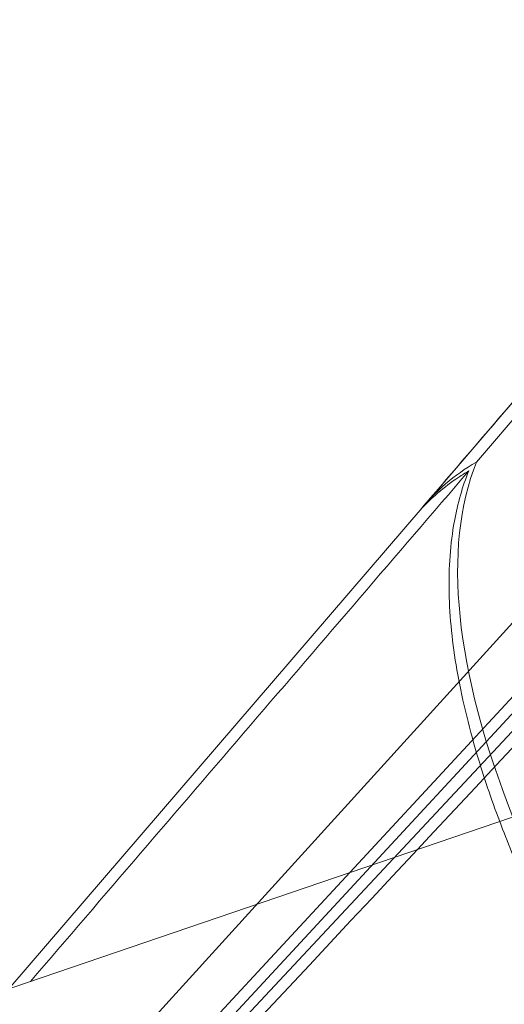
# Model space of a CAD drawing. Units: millimetres. Extents: x 0 to 13923, y 0 to 13845.
# Drawn here: x 7234 to 7238, y 7054 to 7062 of the extents above; entities that cross this region are included whole.
import ezdxf

# ---------------------------------------------------------------- set-up
doc = ezdxf.new("R2010")
doc.units = ezdxf.units.MM
doc.layers.add('CALIBAN_STREFA', color=251, linetype='Continuous', lineweight=18)

# ---------------------------------------------------------------- blocks, each defined once
blk = doc.blocks.new('A$C129a1716')
at = {"color": 0, "linetype": 'Continuous', "lineweight": 0}
for p, q in [((-5789.9968, 5996.2065), (-6327.1049, 5813.0514)), ((-6206.0865, 5858.0932), (-6207.2931, 5856.6879)), ((-6206.0865, 5858.0932), (-6207.2931, 5856.6879)), ((-6207.6892, 5856.3599), (-6206.4342, 5857.8215)), ((-6207.6892, 5856.3599), (-6210.8306, 5852.7012)), ((-6206.6274, 5855.9055), (-6231.9283, 5828.0482)), ((-6206.2553, 5855.7379), (-6231.8293, 5828.131)), ((-6206.0804, 5855.6571), (-6231.7825, 5828.1695))]:
    blk.add_line(p, q, dxfattribs=at)
at = {"color": 0, "linetype": 'Continuous', "lineweight": 0, "extrusion": (0, 0, -1)}
blk.add_ellipse((-6197.8261, 5847.8912), major_axis=(-9.8631, 8.4687), ratio=0.337895, start_param=-0.010896, end_param=0.115642, dxfattribs=at)
blk.add_ellipse((-6197.8261, 5847.8912), major_axis=(-9.8631, 8.4687), ratio=0.337895, start_param=-0.010896, end_param=0.115642, dxfattribs=at)
at = {"color": 0, "linetype": 'Continuous', "lineweight": 0}
for centre, major_axis, ratio, start_param, end_param in [((-6197.1657, 5848.6603), (-9.8631, 8.4687), 0.337895, 0.115642, 0.568669), ((-6197.1657, 5848.6603), (-9.8631, 8.4687), 0.337895, 0.115642, 0.568669), ((-6211.2922, 5852.0304), (-21.8233, -25.4164), 0.000001, -1.752376, -1.599365), ((-6211.2922, 5852.0304), (-21.8233, -25.4164), 0.000001, -1.752376, -1.599365), ((-6210.019, 5851.5473), (-22.766, -24.5756), 0.000001, -1.752375, 0.000001), ((-6210.019, 5851.5473), (-22.766, -24.5756), 0.000001, -1.752375, 0.000001), ((-6209.8635, 5851.484), (-22.8801, -24.4694), 0.000001, -1.752374, 0.000001), ((-6209.8635, 5851.484), (-22.8801, -24.4694), 0.000001, -1.752374, 0.000001)]:
    blk.add_ellipse(centre, major_axis=major_axis, ratio=ratio, start_param=start_param, end_param=end_param, dxfattribs=at)
for points, knots in [([(-6207.7197, 5856.3231), (-6207.2964, 5856.8171), (-6206.8746, 5857.3086), (-6206.4477, 5857.8058), (-6206.4409, 5857.8137), (-6206.4342, 5857.8215)], [0, 0, 0, 0, 2.019402, 2.019402, 2.05194, 2.05194, 2.05194, 2.05194]), ([(-6207.7197, 5856.3231), (-6207.2964, 5856.8171), (-6206.8746, 5857.3086), (-6206.4477, 5857.8058), (-6206.4409, 5857.8137), (-6206.4342, 5857.8215)], [0, 0, 0, 0, 2.019402, 2.019402, 2.05194, 2.05194, 2.05194, 2.05194]), ([(-6207.3513, 5856.6202), (-6207.3772, 5856.6048), (-6207.4024, 5856.589), (-6207.539, 5856.4983), (-6207.6366, 5856.4138), (-6207.7197, 5856.3231)], [17.897611, 17.897611, 17.897611, 17.897611, 18.13445, 18.13445, 19.21512, 19.21512, 19.21512, 19.21512]), ([(-6207.3513, 5856.6202), (-6207.3772, 5856.6048), (-6207.4024, 5856.589), (-6207.539, 5856.4983), (-6207.6366, 5856.4138), (-6207.7197, 5856.3231)], [17.897611, 17.897611, 17.897611, 17.897611, 18.13445, 18.13445, 19.21512, 19.21512, 19.21512, 19.21512]), ([(-6207.1168, 5853.9676), (-6207.1819, 5854.1408), (-6207.2386, 5854.3088), (-6207.3555, 5854.7008), (-6207.4063, 5854.9173), (-6207.4748, 5855.3128), (-6207.4958, 5855.5103), (-6207.5038, 5855.8893), (-6207.4907, 5856.0709), (-6207.4349, 5856.3754), (-6207.3983, 5856.503), (-6207.3513, 5856.6202)], [51.220527, 51.220527, 51.220527, 51.220527, 52.07267, 52.07267, 53.297681, 53.297681, 54.52353, 54.52353, 55.749378, 55.749378, 56.742208, 56.742208, 56.742208, 56.742208]), ([(-6207.1168, 5853.9676), (-6207.1819, 5854.1408), (-6207.2386, 5854.3088), (-6207.3555, 5854.7008), (-6207.4063, 5854.9173), (-6207.4748, 5855.3128), (-6207.4958, 5855.5103), (-6207.5038, 5855.8893), (-6207.4907, 5856.0709), (-6207.4349, 5856.3754), (-6207.3983, 5856.503), (-6207.3513, 5856.6202)], [51.220527, 51.220527, 51.220527, 51.220527, 52.07267, 52.07267, 53.297681, 53.297681, 54.52353, 54.52353, 55.749378, 55.749378, 56.742208, 56.742208, 56.742208, 56.742208]), ([(-6187.7568, 5839.7958), (-6187.8656, 5839.7316), (-6187.9861, 5839.6761), (-6188.2787, 5839.5749), (-6188.4563, 5839.5345), (-6188.8321, 5839.4851), (-6189.0305, 5839.4759), (-6189.4318, 5839.4839), (-6189.6535, 5839.5013), (-6190.1314, 5839.5676), (-6190.3877, 5839.6165), (-6190.9233, 5839.7452), (-6191.2027, 5839.8251), (-6191.7692, 5840.0098), (-6192.0563, 5840.1148), (-6192.6163, 5840.3378), (-6192.915, 5840.466), (-6193.5393, 5840.7549), (-6193.8649, 5840.9156), (-6194.5269, 5841.2632), (-6194.8634, 5841.45), (-6195.53, 5841.8391), (-6195.8599, 5842.0412), (-6196.4893, 5842.4428), (-6196.8177, 5842.6604), (-6197.4893, 5843.1242), (-6197.8324, 5843.3705), (-6198.5155, 5843.88), (-6198.8557, 5844.1434), (-6199.5159, 5844.6732), (-6199.836, 5844.9394), (-6200.4399, 5845.458), (-6200.7515, 5845.7341), (-6201.375, 5846.3066), (-6201.6868, 5846.603), (-6202.2938, 5847.2012), (-6202.5891, 5847.5031), (-6203.1492, 5848.0968), (-6203.414, 5848.3885), (-6203.9061, 5848.9499), (-6204.1559, 5849.2455), (-6204.6412, 5849.8455), (-6204.8768, 5850.15), (-6205.3205, 5850.7518), (-6205.5286, 5851.0493), (-6205.9086, 5851.6227), (-6206.0805, 5851.8986), (-6206.3857, 5852.4185), (-6206.5329, 5852.6863), (-6206.8012, 5853.2184), (-6206.9223, 5853.4825), (-6207.0581, 5853.8151), (-6207.0883, 5853.8918), (-6207.1168, 5853.9676)], [20.801341, 20.801341, 20.801341, 20.801341, 21.794171, 21.794171, 23.020019, 23.020019, 24.245867, 24.245867, 25.470879, 25.470879, 26.69589, 26.69589, 27.920902, 27.920902, 29.145913, 29.145913, 30.358475, 30.358475, 31.571038, 31.571038, 32.783601, 32.783601, 33.996163, 33.996163, 35.190066, 35.190066, 36.383969, 36.383969, 37.577872, 37.577872, 38.771774, 38.771774, 39.965677, 39.965677, 41.15958, 41.15958, 42.353483, 42.353483, 43.547386, 43.547386, 44.759948, 44.759948, 45.972511, 45.972511, 47.185073, 47.185073, 48.397636, 48.397636, 49.622647, 49.622647, 50.847659, 50.847659, 51.220527, 51.220527, 51.220527, 51.220527]), ([(-6187.7568, 5839.7958), (-6187.8656, 5839.7316), (-6187.9861, 5839.6761), (-6188.2787, 5839.5749), (-6188.4563, 5839.5345), (-6188.8321, 5839.4851), (-6189.0305, 5839.4759), (-6189.4318, 5839.4839), (-6189.6535, 5839.5013), (-6190.1314, 5839.5676), (-6190.3877, 5839.6165), (-6190.9233, 5839.7452), (-6191.2027, 5839.8251), (-6191.7692, 5840.0098), (-6192.0563, 5840.1148), (-6192.6163, 5840.3378), (-6192.915, 5840.466), (-6193.5393, 5840.7549), (-6193.8649, 5840.9156), (-6194.5269, 5841.2632), (-6194.8634, 5841.45), (-6195.53, 5841.8391), (-6195.8599, 5842.0412), (-6196.4893, 5842.4428), (-6196.8177, 5842.6604), (-6197.4893, 5843.1242), (-6197.8324, 5843.3705), (-6198.5155, 5843.88), (-6198.8557, 5844.1434), (-6199.5159, 5844.6732), (-6199.836, 5844.9394), (-6200.4399, 5845.458), (-6200.7515, 5845.7341), (-6201.375, 5846.3066), (-6201.6868, 5846.603), (-6202.2938, 5847.2012), (-6202.5891, 5847.5031), (-6203.1492, 5848.0968), (-6203.414, 5848.3885), (-6203.9061, 5848.9499), (-6204.1559, 5849.2455), (-6204.6412, 5849.8455), (-6204.8768, 5850.15), (-6205.3205, 5850.7518), (-6205.5286, 5851.0493), (-6205.9086, 5851.6227), (-6206.0805, 5851.8986), (-6206.3857, 5852.4185), (-6206.5329, 5852.6863), (-6206.8012, 5853.2184), (-6206.9223, 5853.4825), (-6207.0581, 5853.8151), (-6207.0883, 5853.8918), (-6207.1168, 5853.9676)], [20.801341, 20.801341, 20.801341, 20.801341, 21.794171, 21.794171, 23.020019, 23.020019, 24.245867, 24.245867, 25.470879, 25.470879, 26.69589, 26.69589, 27.920902, 27.920902, 29.145913, 29.145913, 30.358475, 30.358475, 31.571038, 31.571038, 32.783601, 32.783601, 33.996163, 33.996163, 35.190066, 35.190066, 36.383969, 36.383969, 37.577872, 37.577872, 38.771774, 38.771774, 39.965677, 39.965677, 41.15958, 41.15958, 42.353483, 42.353483, 43.547386, 43.547386, 44.759948, 44.759948, 45.972511, 45.972511, 47.185073, 47.185073, 48.397636, 48.397636, 49.622647, 49.622647, 50.847659, 50.847659, 51.220527, 51.220527, 51.220527, 51.220527])]:
    blk.add_open_spline(points, degree=3, knots=knots, dxfattribs=at)

msp = doc.modelspace()

# ---------------------------------------------------------------- linework, layer by layer
at = {"layer": 'CALIBAN_STREFA'}
msp.add_circle((7022.7658, 6944.9497), 6900, dxfattribs=at)

# ---------------------------------------------------------------- block references
msp.add_blockref('A$C129a1716', (13444.9742, 1201.7542))

doc.saveas('drawing.dxf')
